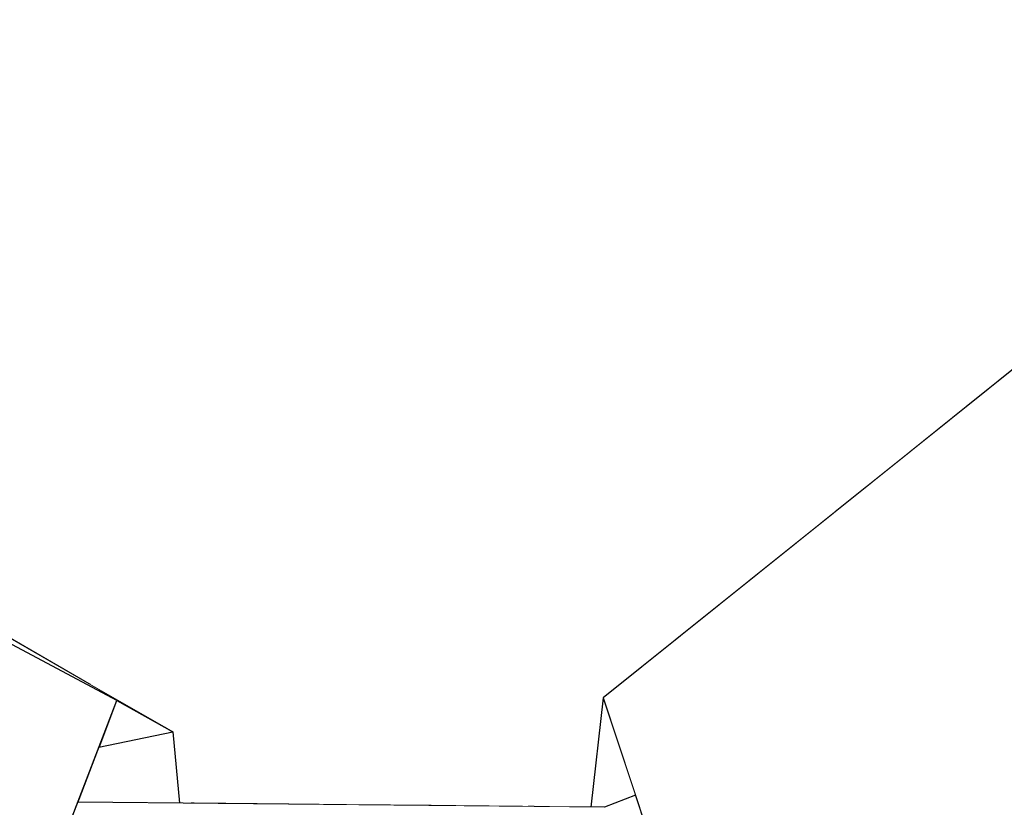
# Model space of a CAD drawing. Extents: x 2288615 to 4597412, y 5031437 to 10071280.
# Drawn here: x 2298492 to 2298492, y 5031950 to 5031951 of the extents above; entities that cross this region are included whole.
import ezdxf

# ---------------------------------------------------------------- set-up
doc = ezdxf.new("R2010")
doc.units = 0
doc.header["$MEASUREMENT"] = 0
doc.layers.add('SPETTATORI', color=7, linetype='CONTINUOUS')

msp = doc.modelspace()

# ---------------------------------------------------------------- wipeouts: each hides what was drawn before it
at = {"color": 0, "lineweight": 0, "ltscale": 3223.744203}
msp.add_wipeout([(2298492.39922, 5031950.71888), (2298492.38462, 5031950.45128), (2298492.49232, 5031950.84398)], dxfattribs=at).translate(0, 0, 7.45).dxf.layer = 'SPETTATORI'
at = {"color": 0, "lineweight": 0, "ltscale": 3223.190615}
msp.add_wipeout([(2298492.17452, 5031950.45008), (2298492.34812, 5031950.82208), (2298492.23722, 5031950.76628)], dxfattribs=at).translate(0, 0, 7.45).dxf.layer = 'SPETTATORI'
at = {"color": 0, "lineweight": 0, "ltscale": 3221.876034}
msp.add_wipeout([(2298491.79352, 5031950.81108), (2298491.88332, 5031950.44828), (2298491.99552, 5031950.60318)], dxfattribs=at).translate(0, 0, 7.45).dxf.layer = 'SPETTATORI'
at = {"color": 0, "lineweight": 0, "ltscale": 3221.607312}
msp.add_wipeout([(2298492.17601, 5031950.16661), (2298492.19112, 5031950.23048), (2298492.19172, 5031950.37888)], dxfattribs=at).translate(0, 0, 7.45).dxf.layer = 'SPETTATORI'
at = {"color": 0, "lineweight": 0, "ltscale": 4295.431635}
msp.add_wipeout([(2298492.13342, 5031950.36888), (2298492.07312, 5031950.29698), (2298492.12065, 5031950.16716), (2298492.15396, 5031950.16683)], dxfattribs=at).translate(0, 0, 7.45).dxf.layer = 'SPETTATORI'
at = {"color": 0, "lineweight": 0, "ltscale": 3221.679895}
msp.add_wipeout([(2298491.96722, 5031950.23288), (2298491.96999, 5031950.21046), (2298491.97546, 5031950.16859)], dxfattribs=at).translate(0, 0, 7.45).dxf.layer = 'SPETTATORI'

# ---------------------------------------------------------------- next in the draw order: wipeouts: each hides what was drawn before it
at = {"color": 0, "lineweight": 0, "ltscale": 3223.32521}
msp.add_wipeout([(2298492.34812, 5031950.82208), (2298492.28572, 5031950.50908), (2298492.40232, 5031950.78108)], dxfattribs=at).translate(0, 0, 7.45).dxf.layer = 'SPETTATORI'
at = {"color": 0, "lineweight": 0, "ltscale": 3222.521215}
msp.add_wipeout([(2298492.23722, 5031950.76628), (2298492.12172, 5031950.55258), (2298492.17452, 5031950.45008)], dxfattribs=at).translate(0, 0, 7.45).dxf.layer = 'SPETTATORI'
at = {"color": 0, "lineweight": 0, "ltscale": 3221.713337}
msp.add_wipeout([(2298491.99552, 5031950.60318), (2298491.95402, 5031950.48448), (2298492.02982, 5031950.48198)], dxfattribs=at).translate(0, 0, 7.45).dxf.layer = 'SPETTATORI'
at = {"color": 0, "lineweight": 0, "ltscale": 4297.700061}
msp.add_wipeout([(2298492.45052, 5031950.47588), (2298492.43204, 5031950.39976), (2298492.48445, 5031950.44181), (2298492.51262, 5031950.50148)], dxfattribs=at).translate(0, 0, 7.45).dxf.layer = 'SPETTATORI'
at = {"color": 0, "lineweight": 0, "ltscale": 3222.877486}
msp.add_wipeout([(2298492.19172, 5031950.37888), (2298492.19112, 5031950.23048), (2298492.26492, 5031950.41918)], dxfattribs=at).translate(0, 0, 7.45).dxf.layer = 'SPETTATORI'
at = {"color": 0, "lineweight": 0, "ltscale": 3221.185585}
msp.add_wipeout([(2298491.9238, 5031950.23719), (2298491.96654, 5031950.21246), (2298491.96722, 5031950.23288)], dxfattribs=at).translate(0, 0, 7.45).dxf.layer = 'SPETTATORI'

# ---------------------------------------------------------------- next in the draw order: wipeouts: each hides what was drawn before it
at = {"color": 0, "lineweight": 0, "ltscale": 3222.526404}
msp.add_wipeout([(2298492.34812, 5031950.82208), (2298492.17452, 5031950.45008), (2298492.28572, 5031950.50908)], dxfattribs=at).translate(0, 0, 7.45).dxf.layer = 'SPETTATORI'
at = {"color": 0, "lineweight": 0, "ltscale": 5370.248142}
msp.add_wipeout([(2298491.85667, 5031950.78401), (2298491.79352, 5031950.81108), (2298491.99552, 5031950.60318), (2298491.97432, 5031950.73358), (2298491.90976, 5031950.76125)], dxfattribs=at).translate(0, 0, 7.45).dxf.layer = 'SPETTATORI'
at = {"color": 0, "lineweight": 0, "ltscale": 3222.061742}
msp.add_wipeout([(2298491.99592, 5031950.36848), (2298492.02982, 5031950.48198), (2298491.95402, 5031950.48448)], dxfattribs=at).translate(0, 0, 7.45).dxf.layer = 'SPETTATORI'
at = {"color": 0, "lineweight": 0, "ltscale": 4295.364764}
msp.add_wipeout([(2298491.96722, 5031950.23288), (2298491.98215, 5031950.16853), (2298492.04145, 5031950.16794), (2298492.07312, 5031950.29698)], dxfattribs=at).translate(0, 0, 7.45).dxf.layer = 'SPETTATORI'

# ---------------------------------------------------------------- next in the draw order: wipeouts: each hides what was drawn before it
at = {"color": 0, "lineweight": 0, "ltscale": 3222.263182}
msp.add_wipeout([(2298492.02222, 5031950.61998), (2298492.05512, 5031950.69098), (2298491.97432, 5031950.73358)], dxfattribs=at).translate(0, 0, 7.45).dxf.layer = 'SPETTATORI'
at = {"color": 0, "lineweight": 0, "ltscale": 3222.499674}
msp.add_wipeout([(2298492.10782, 5031950.48568), (2298492.17452, 5031950.45008), (2298492.12172, 5031950.55258)], dxfattribs=at).translate(0, 0, 7.45).dxf.layer = 'SPETTATORI'
at = {"color": 0, "lineweight": 0, "ltscale": 3221.496728}
msp.add_wipeout([(2298491.88332, 5031950.44828), (2298491.93762, 5031950.37848), (2298491.99592, 5031950.36848)], dxfattribs=at).translate(0, 0, 7.45).dxf.layer = 'SPETTATORI'
at = {"color": 0, "lineweight": 0, "ltscale": 3222.78858}
msp.add_wipeout([(2298492.19112, 5031950.23048), (2298492.38462, 5031950.45128), (2298492.26492, 5031950.41918)], dxfattribs=at).translate(0, 0, 7.45).dxf.layer = 'SPETTATORI'
at = {"color": 0, "lineweight": 0, "ltscale": 3221.75539}
msp.add_wipeout([(2298492.12065, 5031950.16716), (2298492.07312, 5031950.29698), (2298492.08574, 5031950.1675)], dxfattribs=at).translate(0, 0, 7.45).dxf.layer = 'SPETTATORI'
at = {"color": 0, "lineweight": 0, "ltscale": 3221.551312}
msp.add_wipeout([(2298491.93932, 5031950.22778), (2298491.92896, 5031950.2008), (2298491.97152, 5031950.20958)], dxfattribs=at).translate(0, 0, 7.45).dxf.layer = 'SPETTATORI'

# ---------------------------------------------------------------- next in the draw order: wipeouts: each hides what was drawn before it
at = {"color": 0, "lineweight": 0, "ltscale": 3222.197007}
msp.add_wipeout([(2298492.28572, 5031950.50908), (2298492.17452, 5031950.45008), (2298492.26492, 5031950.41918)], dxfattribs=at).translate(0, 0, 7.45).dxf.layer = 'SPETTATORI'
at = {"color": 0, "lineweight": 0, "ltscale": 3221.528579}
msp.add_wipeout([(2298492.13342, 5031950.36888), (2298492.10782, 5031950.48568), (2298491.99592, 5031950.36848)], dxfattribs=at).translate(0, 0, 7.45).dxf.layer = 'SPETTATORI'
at = {"color": 0, "lineweight": 0, "ltscale": 4296.205736}
msp.add_wipeout([(2298492.19112, 5031950.23048), (2298492.18854, 5031950.16649), (2298492.21235, 5031950.16626), (2298492.21952, 5031950.22928)], dxfattribs=at).translate(0, 0, 7.45).dxf.layer = 'SPETTATORI'
at = {"color": 0, "lineweight": 0, "ltscale": 4294.952443}
msp.add_wipeout([(2298491.92896, 5031950.2008), (2298491.91681, 5031950.16917), (2298491.97546, 5031950.16859), (2298491.97152, 5031950.20958)], dxfattribs=at).translate(0, 0, 7.45).dxf.layer = 'SPETTATORI'

# ---------------------------------------------------------------- next in the draw order: wipeouts: each hides what was drawn before it
at = {"color": 0, "lineweight": 0, "ltscale": 3222.575118}
msp.add_wipeout([(2298492.02222, 5031950.61998), (2298492.02982, 5031950.48198), (2298492.12172, 5031950.55258)], dxfattribs=at).translate(0, 0, 7.45).dxf.layer = 'SPETTATORI'
at = {"color": 0, "lineweight": 0, "ltscale": 3222.945524}
msp.add_wipeout([(2298492.26492, 5031950.41918), (2298492.38462, 5031950.45128), (2298492.28572, 5031950.50908)], dxfattribs=at).translate(0, 0, 7.45).dxf.layer = 'SPETTATORI'
at = {"color": 0, "lineweight": 0, "ltscale": 3221.835897}
msp.add_wipeout([(2298491.99592, 5031950.36848), (2298491.93762, 5031950.37848), (2298491.96722, 5031950.23288)], dxfattribs=at).translate(0, 0, 7.45).dxf.layer = 'SPETTATORI'

# ---------------------------------------------------------------- next in the draw order: wipeouts: each hides what was drawn before it
at = {"color": 0, "lineweight": 0, "ltscale": 3221.817984}
msp.add_wipeout([(2298492.05512, 5031950.69098), (2298492.02222, 5031950.61998), (2298492.06412, 5031950.62058)], dxfattribs=at).translate(0, 0, 7.45).dxf.layer = 'SPETTATORI'
at = {"color": 0, "lineweight": 0, "ltscale": 3222.703399}
msp.add_wipeout([(2298492.17452, 5031950.45008), (2298492.19172, 5031950.37888), (2298492.26492, 5031950.41918)], dxfattribs=at).translate(0, 0, 7.45).dxf.layer = 'SPETTATORI'
at = {"color": 0, "lineweight": 0, "ltscale": 3222.367266}
msp.add_wipeout([(2298492.38462, 5031950.45128), (2298492.35271, 5031950.33612), (2298492.39029, 5031950.36627)], dxfattribs=at).translate(0, 0, 7.45).dxf.layer = 'SPETTATORI'
at = {"color": 0, "lineweight": 0, "ltscale": 4294.993454}
msp.add_wipeout([(2298491.83878, 5031950.28637), (2298491.9238, 5031950.23719), (2298491.96722, 5031950.23288), (2298491.86412, 5031950.41878)], dxfattribs=at).translate(0, 0, 7.45).dxf.layer = 'SPETTATORI'

# ---------------------------------------------------------------- next in the draw order: wipeouts: each hides what was drawn before it
at = {"color": 0, "lineweight": 0, "ltscale": 3222.613733}
msp.add_wipeout([(2298492.23722, 5031950.76628), (2298492.06412, 5031950.62058), (2298492.12172, 5031950.55258)], dxfattribs=at).translate(0, 0, 7.45).dxf.layer = 'SPETTATORI'
at = {"color": 0, "lineweight": 0, "ltscale": 3222.055557}
msp.add_wipeout([(2298492.02222, 5031950.61998), (2298491.99552, 5031950.60318), (2298492.02982, 5031950.48198)], dxfattribs=at).translate(0, 0, 7.45).dxf.layer = 'SPETTATORI'
at = {"color": 0, "lineweight": 0, "ltscale": 3221.506585}
msp.add_wipeout([(2298491.88332, 5031950.44828), (2298491.80472, 5031950.50648), (2298491.93762, 5031950.37848)], dxfattribs=at).translate(0, 0, 7.45).dxf.layer = 'SPETTATORI'
at = {"color": 0, "lineweight": 0, "ltscale": 3222.436892}
msp.add_wipeout([(2298492.17452, 5031950.45008), (2298492.10782, 5031950.48568), (2298492.13342, 5031950.36888)], dxfattribs=at).translate(0, 0, 7.45).dxf.layer = 'SPETTATORI'
at = {"color": 0, "lineweight": 0, "ltscale": 4296.35133}
msp.add_wipeout([(2298492.19112, 5031950.23048), (2298492.22396, 5031950.23284), (2298492.35271, 5031950.33612), (2298492.38462, 5031950.45128)], dxfattribs=at).translate(0, 0, 7.45).dxf.layer = 'SPETTATORI'

# ---------------------------------------------------------------- next in the draw order: wipeouts: each hides what was drawn before it
at = {"color": 0, "lineweight": 0, "ltscale": 3222.952938}
msp.add_wipeout([(2298492.49232, 5031950.84398), (2298492.38462, 5031950.45128), (2298492.45052, 5031950.47588)], dxfattribs=at).translate(0, 0, 7.45).dxf.layer = 'SPETTATORI'
at = {"color": 0, "lineweight": 0, "ltscale": 3222.057395}
msp.add_wipeout([(2298491.97432, 5031950.73358), (2298491.99552, 5031950.60318), (2298492.02222, 5031950.61998)], dxfattribs=at).translate(0, 0, 7.45).dxf.layer = 'SPETTATORI'
at = {"color": 0, "lineweight": 0, "ltscale": 3221.493847}
msp.add_wipeout([(2298491.86412, 5031950.41878), (2298491.96722, 5031950.23288), (2298491.93762, 5031950.37848)], dxfattribs=at).translate(0, 0, 7.45).dxf.layer = 'SPETTATORI'

# ---------------------------------------------------------------- next in the draw order: wipeouts: each hides what was drawn before it
at = {"color": 0, "lineweight": 0, "ltscale": 3222.889345}
msp.add_wipeout([(2298492.40232, 5031950.78108), (2298492.28572, 5031950.50908), (2298492.39922, 5031950.71888)], dxfattribs=at).translate(0, 0, 7.45).dxf.layer = 'SPETTATORI'
at = {"color": 0, "lineweight": 0, "ltscale": 3222.605552}
msp.add_wipeout([(2298492.06412, 5031950.62058), (2298492.02222, 5031950.61998), (2298492.12172, 5031950.55258)], dxfattribs=at).translate(0, 0, 7.45).dxf.layer = 'SPETTATORI'
at = {"color": 0, "lineweight": 0, "ltscale": 3221.489155}
msp.add_wipeout([(2298491.80472, 5031950.50648), (2298491.86412, 5031950.41878), (2298491.93762, 5031950.37848)], dxfattribs=at).translate(0, 0, 7.45).dxf.layer = 'SPETTATORI'
at = {"color": 0, "lineweight": 0, "ltscale": 4297.470474}
msp.add_wipeout([(2298492.45052, 5031950.47588), (2298492.38462, 5031950.45128), (2298492.39029, 5031950.36627), (2298492.43204, 5031950.39976)], dxfattribs=at).translate(0, 0, 7.45).dxf.layer = 'SPETTATORI'
at = {"color": 0, "lineweight": 0, "ltscale": 3221.897508}
msp.add_wipeout([(2298492.07312, 5031950.29698), (2298491.99592, 5031950.36848), (2298491.96722, 5031950.23288)], dxfattribs=at).translate(0, 0, 7.45).dxf.layer = 'SPETTATORI'

# ---------------------------------------------------------------- next in the draw order: wipeouts: each hides what was drawn before it
at = {"color": 0, "lineweight": 0, "ltscale": 3222.531105}
msp.add_wipeout([(2298492.39922, 5031950.71888), (2298492.28572, 5031950.50908), (2298492.38462, 5031950.45128)], dxfattribs=at).translate(0, 0, 7.45).dxf.layer = 'SPETTATORI'
at = {"color": 0, "lineweight": 0, "ltscale": 3221.600932}
msp.add_wipeout([(2298491.88332, 5031950.44828), (2298491.95402, 5031950.48448), (2298491.99552, 5031950.60318)], dxfattribs=at).translate(0, 0, 7.45).dxf.layer = 'SPETTATORI'
at = {"color": 0, "lineweight": 0, "ltscale": 3221.686365}
msp.add_wipeout([(2298492.12172, 5031950.55258), (2298492.02982, 5031950.48198), (2298492.10782, 5031950.48568)], dxfattribs=at).translate(0, 0, 7.45).dxf.layer = 'SPETTATORI'
at = {"color": 0, "lineweight": 0, "ltscale": 3222.109763}
msp.add_wipeout([(2298492.07312, 5031950.29698), (2298492.13342, 5031950.36888), (2298491.99592, 5031950.36848)], dxfattribs=at).translate(0, 0, 7.45).dxf.layer = 'SPETTATORI'
at = {"color": 0, "lineweight": 0, "ltscale": 4295.049172}
msp.add_wipeout([(2298491.69112, 5031950.35948), (2298491.93932, 5031950.22778), (2298491.97152, 5031950.20958), (2298491.70652, 5031950.36288)], dxfattribs=at).translate(0, 0, 7.45).dxf.layer = 'SPETTATORI'

# ---------------------------------------------------------------- next in the draw order: linework, layer by layer
at = {"layer": 'SPETTATORI', "color": 0, "ltscale": 1000}
msp.add_line((2298491.97152, 5031950.20958, 7.45), (2298491.97048, 5031950.20968, 7.45), dxfattribs=at)

# ---------------------------------------------------------------- next in the draw order: wipeouts: each hides what was drawn before it
at = {"color": 0, "lineweight": 0, "ltscale": 3222.99957}
msp.add_wipeout([(2298492.64462, 5031950.52938), (2298492.21952, 5031950.22928), (2298492.81702, 5031950.34158)], dxfattribs=at).translate(0, 0, 7.45).dxf.layer = 'SPETTATORI'
at = {"color": 0, "lineweight": 0, "ltscale": 3221.710001}
msp.add_wipeout([(2298491.99592, 5031950.36848), (2298491.95402, 5031950.48448), (2298491.88332, 5031950.44828)], dxfattribs=at).translate(0, 0, 7.45).dxf.layer = 'SPETTATORI'
at = {"color": 0, "lineweight": 0, "ltscale": 4295.992826}
msp.add_wipeout([(2298492.19172, 5031950.37888), (2298492.13342, 5031950.36888), (2298492.15396, 5031950.16683), (2298492.17601, 5031950.16661)], dxfattribs=at).translate(0, 0, 7.45).dxf.layer = 'SPETTATORI'
at = {"color": 0, "lineweight": 0, "ltscale": 3221.224174}
msp.add_wipeout([(2298491.93932, 5031950.22778), (2298491.69112, 5031950.35948), (2298491.75192, 5031949.73998)], dxfattribs=at).translate(0, 0, 7.45).dxf.layer = 'SPETTATORI'
at = {"color": 0, "lineweight": 0, "ltscale": 3221.294647}
msp.add_wipeout([(2298492.07312, 5031950.29698), (2298492.04145, 5031950.16794), (2298492.08574, 5031950.1675)], dxfattribs=at).translate(0, 0, 7.45).dxf.layer = 'SPETTATORI'

# ---------------------------------------------------------------- next in the draw order: linework, layer by layer
at = {"layer": 'SPETTATORI', "color": 0, "ltscale": 1000}
for p, q in [((2298491.70653, 5031950.36288, 7.45), (2298491.97153, 5031950.20958, 7.45)), ((2298491.93932, 5031950.22778, 7.45), (2298491.69113, 5031950.35948, 7.45)), ((2298491.93932, 5031950.22778, 7.45), (2298491.97153, 5031950.20958, 7.45)), ((2298491.92896, 5031950.2008, 7.45), (2298491.97153, 5031950.20958, 7.45))]:
    msp.add_line(p, q, dxfattribs=at)

# ---------------------------------------------------------------- next in the draw order: wipeouts: each hides what was drawn before it
at = {"color": 0, "lineweight": 0, "ltscale": 3222.409986}
msp.add_wipeout([(2298492.10782, 5031950.48568), (2298492.02982, 5031950.48198), (2298491.99592, 5031950.36848)], dxfattribs=at).translate(0, 0, 7.45).dxf.layer = 'SPETTATORI'
at = {"color": 0, "lineweight": 0, "ltscale": 3221.89888}
msp.add_wipeout([(2298492.13342, 5031950.36888), (2298492.19172, 5031950.37888), (2298492.17452, 5031950.45008)], dxfattribs=at).translate(0, 0, 7.45).dxf.layer = 'SPETTATORI'
at = {"color": 0, "lineweight": 0, "ltscale": 5371.616806}
msp.add_wipeout([(2298492.21952, 5031950.22928), (2298492.38202, 5031949.73778), (2298492.70846, 5031950.19088), (2298492.71944, 5031950.218), (2298492.81702, 5031950.34158)], dxfattribs=at).translate(0, 0, 7.45).dxf.layer = 'SPETTATORI'
at = {"color": 0, "lineweight": 0, "ltscale": 4295.68744}
msp.add_wipeout([(2298491.87652, 5031950.04948), (2298492.08632, 5031949.97658), (2298491.91657, 5031950.16856), (2298491.91123, 5031950.15465)], dxfattribs=at).translate(0, 0, 7.45).dxf.layer = 'SPETTATORI'

# ---------------------------------------------------------------- next in the draw order: wipeouts: each hides what was drawn before it
at = {"color": 0, "lineweight": 0, "ltscale": 3223.032098}
msp.add_wipeout([(2298492.60632, 5031950.53588), (2298492.21952, 5031950.22928), (2298492.64462, 5031950.52938)], dxfattribs=at).translate(0, 0, 7.45).dxf.layer = 'SPETTATORI'

# ---------------------------------------------------------------- next in the draw order: wipeouts: each hides what was drawn before it
at = {"color": 0, "lineweight": 0, "ltscale": 3222.105933}
msp.add_wipeout([(2298492.21235, 5031950.16626), (2298492.23809, 5031950.17312), (2298492.21952, 5031950.22928)], dxfattribs=at).translate(0, 0, 7.45).dxf.layer = 'SPETTATORI'

# ---------------------------------------------------------------- next in the draw order: wipeouts: each hides what was drawn before it
at = {"color": 0, "lineweight": 0, "ltscale": 3222.939351}
msp.add_wipeout([(2298492.59972, 5031950.53428), (2298492.21952, 5031950.22928), (2298492.60632, 5031950.53588)], dxfattribs=at).translate(0, 0, 7.45).dxf.layer = 'SPETTATORI'
at = {"color": 0, "lineweight": 0, "ltscale": 4296.207357}
msp.add_wipeout([(2298491.91657, 5031950.16856), (2298492.08632, 5031949.97658), (2298492.22022, 5031950.16618), (2298491.91681, 5031950.16917)], dxfattribs=at).translate(0, 0, 7.45).dxf.layer = 'SPETTATORI'

# ---------------------------------------------------------------- next in the draw order: linework, layer by layer
at = {"layer": 'SPETTATORI', "color": 0, "ltscale": 1000}
for p, q in [((2298492.59972, 5031950.53428, 7.45), (2298492.21952, 5031950.22928, 7.45)), ((2298491.75193, 5031949.73998, 7.45), (2298491.93932, 5031950.22778, 7.45)), ((2298491.97153, 5031950.20958, 7.45), (2298491.97546, 5031950.16859, 7.45))]:
    msp.add_line(p, q, dxfattribs=at)

# ---------------------------------------------------------------- next in the draw order: wipeouts: each hides what was drawn before it
at = {"color": 0, "lineweight": 0, "ltscale": 3222.155643}
msp.add_wipeout([(2298492.22022, 5031950.16618), (2298492.25006, 5031950.13693), (2298492.23809, 5031950.17312)], dxfattribs=at).translate(0, 0, 7.45).dxf.layer = 'SPETTATORI'

# ---------------------------------------------------------------- next in the draw order: linework, layer by layer
at = {"layer": 'SPETTATORI', "color": 0, "ltscale": 1000}
for p, q in [((2298492.21952, 5031950.22928, 7.45), (2298492.21234, 5031950.16626, 7.45)), ((2298492.21952, 5031950.22928, 7.45), (2298492.38202, 5031949.73778, 7.45)), ((2298492.23809, 5031950.17312, 7.45), (2298492.22023, 5031950.16618, 7.45)), ((2298492.22023, 5031950.16618, 7.45), (2298491.91681, 5031950.16917, 7.45))]:
    msp.add_line(p, q, dxfattribs=at)

doc.saveas('drawing.dxf')
